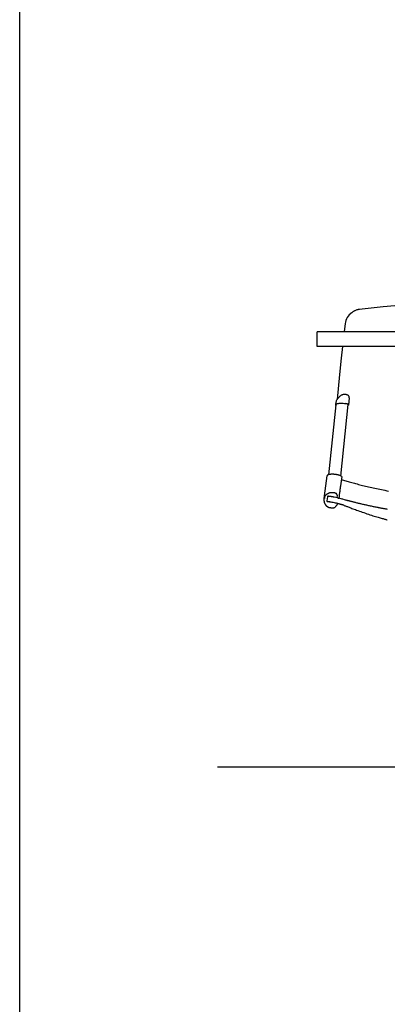
# Model space of a CAD drawing. Extents: x -991 to 59, y -601 to 884.
# Drawn here: x -725 to -661, y -28 to 141 of the extents above; entities that cross this region are included whole.
import ezdxf

# ---------------------------------------------------------------- set-up
doc = ezdxf.new("R2010")
doc.units = 0
doc.header["$LTSCALE"] = 0.5
doc.layers.get('0').update_dxf_attribs({"linetype": 'CONTINUOUS'})
doc.layers.add('ST13', color=7, linetype='CONTINUOUS')

# ---------------------------------------------------------------- blocks, each defined once
blk = doc.blocks.new('front_4p')
at = {"layer": 'ST13'}
for p, q in [((-192.33, 77.88), (-192.34, 77.87)), ((-192.08, 78.09), (-192.33, 77.88)), ((-191.96, 78.19), (-192.08, 78.09)), ((-190.95, 78.63), (-191.02, 78.61)), ((-190.76, 78.66), (-190.95, 78.63)), ((-193.16, 76.46), (-193.2, 76.25)), ((-198, 72.3), (-198, 74.8)), ((-138, 74.8), (-198, 74.8)), ((-138, 72.3), (-198, 72.3)), ((-194.35, 65.65), (-194.59, 63.18)), ((-192.67, 63.87), (-192.67, 63.87)), ((-192.5, 63.47), (-192.64, 62.21)), ((-192.5, 63.47), (-192.63, 62.34)), ((-194.82, 62.26), (-196.08, 50.24)), ((-194.87, 62.3), (-194.87, 62.3)), ((-193.97, 50.02), (-192.67, 62.31)), ((-192.63, 62.34), (-192.64, 62.21)), ((-196.74, 46.61), (-196.31, 50.06)), ((-193.79, 49.94), (-194.01, 48.34)), ((-194.1, 47.69), (-194.14, 47.37)), ((-194.07, 47.9), (-194.1, 47.69)), ((-194.04, 48.11), (-194.07, 47.9)), ((-189.17, 48.16), (-188.91, 48.1)), ((-196.79, 46.17), (-196.74, 46.61)), ((-196.71, 46.42), (-196.71, 46.42)), ((-196.24, 46.44), (-196.34, 45.75)), ((-196.1, 46.55), (-196.08, 46.55)), ((-196.08, 46.55), (-196.06, 46.55)), ((-196.06, 46.55), (-195.96, 46.53)), ((-195.96, 46.53), (-195.9, 46.52)), ((-194.58, 46.73), (-194.64, 46.29)), ((-194.46, 46.25), (-194.58, 46.27)), ((-194.39, 46.23), (-194.46, 46.25)), ((-194.39, 46.23), (-194.34, 46.22)), ((-194.34, 46.22), (-194.29, 46.2)), ((-194.26, 46.48), (-194.3, 46.21)), ((-194.22, 46.78), (-194.26, 46.48)), ((-194.16, 47.2), (-194.22, 46.78)), ((-194.14, 47.37), (-194.16, 47.2)), ((-193.74, 46.06), (-193.91, 46.11)), ((-193.6, 46.02), (-193.74, 46.06)), ((-193.03, 45.86), (-193.13, 45.89)), ((-192.92, 45.83), (-193.03, 45.86)), ((-192.8, 45.8), (-192.92, 45.83)), ((-192.72, 45.78), (-192.8, 45.8)), ((-192.63, 45.76), (-192.72, 45.78)), ((-192.54, 45.73), (-192.63, 45.76)), ((-192.45, 45.71), (-192.54, 45.73)), ((-192.35, 45.68), (-192.45, 45.71)), ((-196.04, 45.58), (-196.23, 45.61)), ((-195.93, 45.57), (-196.04, 45.58)), ((-195.85, 45.55), (-195.87, 45.56)), ((-194.51, 45.28), (-194.53, 45.26)), ((-193.81, 45.09), (-193.84, 45.1)), ((-192.24, 45.65), (-192.35, 45.68)), ((-192.13, 45.63), (-192.24, 45.65)), ((-192.02, 45.6), (-192.13, 45.63)), ((-191.91, 45.57), (-192.02, 45.6)), ((-191.79, 45.54), (-191.91, 45.57)), ((-191.67, 45.51), (-191.79, 45.54)), ((-191.55, 45.48), (-191.67, 45.51)), ((-191.42, 45.45), (-191.55, 45.48)), ((-191.29, 45.42), (-191.42, 45.45)), ((-191.16, 45.38), (-191.29, 45.42)), ((-191.03, 45.35), (-191.16, 45.38)), ((-190.89, 45.32), (-191.03, 45.35)), ((-190.76, 45.29), (-190.89, 45.32)), ((-190.62, 45.25), (-190.76, 45.29)), ((-190.48, 45.22), (-190.62, 45.25)), ((-190.34, 45.19), (-190.48, 45.22)), ((-190.19, 45.15), (-190.34, 45.19)), ((-190.05, 45.12), (-190.19, 45.15)), ((-189.9, 45.08), (-190.05, 45.12)), ((-189.75, 45.05), (-189.9, 45.08)), ((-189.6, 45.02), (-189.75, 45.05)), ((-189.45, 44.98), (-189.6, 45.02)), ((-189.3, 44.95), (-189.45, 44.98)), ((-189.15, 44.92), (-189.3, 44.95)), ((-188.99, 44.88), (-189.15, 44.92)), ((-188.83, 44.85), (-188.99, 44.88)), ((-188.67, 44.81), (-188.83, 44.85)), ((-188.51, 44.78), (-188.67, 44.81)), ((-188.35, 44.75), (-188.51, 44.78)), ((-188.19, 44.71), (-188.35, 44.75)), ((-188.02, 44.68), (-188.19, 44.71)), ((-187.86, 44.65), (-188.02, 44.68)), ((-187.69, 44.61), (-187.86, 44.65)), ((-187.52, 44.58), (-187.69, 44.61))]:
    blk.add_line(p, q, dxfattribs=at)
for points in [[(-192.34, 77.87), (-192.5, 77.72), (-192.68, 77.51), (-192.84, 77.27), (-192.98, 77.02), (-193.08, 76.75), (-193.16, 76.46)], [(-186.68, 79.1), (-188.74, 78.89), (-190.77, 78.66)], [(-182.72, 79.44), (-184.67, 79.28), (-186.68, 79.1)], [(-193.2, 76.25), (-193.38, 74.8)], [(-193.64, 72.3), (-193.87, 70.27), (-194.11, 68.02), (-194.35, 65.65)], [(-194.69, 63.05), (-194.73, 62.95), (-194.76, 62.85), (-194.79, 62.74), (-194.81, 62.64), (-194.83, 62.52), (-194.85, 62.41), (-194.87, 62.3)], [(-192.67, 63.87), (-192.76, 63.92), (-192.86, 63.96), (-192.95, 63.99), (-193.04, 64.02), (-193.13, 64.04), (-193.22, 64.05), (-193.31, 64.05), (-193.39, 64.05), (-193.48, 64.04), (-193.56, 64.02), (-193.64, 64), (-193.72, 63.98), (-193.8, 63.94), (-193.87, 63.9), (-193.95, 63.86), (-194.02, 63.8), (-194.09, 63.74), (-194.15, 63.68), (-194.22, 63.6), (-194.28, 63.53)], [(-192.5, 63.47), (-192.5, 63.51), (-192.5, 63.56), (-192.5, 63.6), (-192.51, 63.64), (-192.52, 63.68), (-192.54, 63.72), (-192.56, 63.75), (-192.58, 63.78), (-192.6, 63.81), (-192.63, 63.84), (-192.65, 63.86), (-192.67, 63.87)], [(-194.87, 62.3), (-194.87, 62.27), (-194.86, 62.23), (-194.84, 62.2), (-194.82, 62.17)], [(-192.69, 62.19), (-192.66, 62.19), (-192.66, 62.19)], [(-192.66, 62.19), (-192.66, 62.19), (-192.65, 62.19), (-192.65, 62.19), (-192.64, 62.2), (-192.64, 62.2), (-192.64, 62.21), (-192.64, 62.21)], [(-194.95, 50.29), (-194.96, 50.29), (-194.97, 50.29), (-194.99, 50.29), (-195, 50.29), (-195.02, 50.3), (-195.03, 50.3), (-195.05, 50.3), (-195.07, 50.3), (-195.09, 50.3), (-195.11, 50.3), (-195.13, 50.31), (-195.16, 50.31), (-195.18, 50.31), (-195.21, 50.31), (-195.24, 50.31), (-195.27, 50.31), (-195.3, 50.31), (-195.34, 50.32), (-195.37, 50.32), (-195.4, 50.32), (-195.44, 50.32), (-195.47, 50.32), (-195.5, 50.32), (-195.54, 50.31), (-195.57, 50.31), (-195.6, 50.31), (-195.63, 50.31), (-195.66, 50.31), (-195.69, 50.31), (-195.72, 50.3), (-195.75, 50.3), (-195.78, 50.3), (-195.81, 50.3), (-195.84, 50.29), (-195.86, 50.29), (-195.89, 50.28), (-195.92, 50.28), (-195.94, 50.27), (-195.97, 50.27), (-195.99, 50.26), (-196.01, 50.26), (-196.03, 50.25), (-196.05, 50.25), (-196.07, 50.24), (-196.09, 50.24), (-196.11, 50.23), (-196.12, 50.22), (-196.14, 50.22), (-196.15, 50.21), (-196.17, 50.21), (-196.18, 50.2), (-196.19, 50.19), (-196.2, 50.19), (-196.21, 50.18), (-196.22, 50.18), (-196.23, 50.17), (-196.24, 50.17), (-196.24, 50.16), (-196.25, 50.16), (-196.26, 50.15), (-196.26, 50.15), (-196.27, 50.14), (-196.27, 50.14), (-196.28, 50.13), (-196.28, 50.13), (-196.28, 50.12), (-196.29, 50.12), (-196.29, 50.11), (-196.29, 50.11), (-196.3, 50.1), (-196.3, 50.1), (-196.3, 50.09), (-196.3, 50.09), (-196.3, 50.09), (-196.31, 50.08), (-196.31, 50.08), (-196.31, 50.08), (-196.31, 50.07), (-196.31, 50.07), (-196.31, 50.07), (-196.31, 50.07), (-196.31, 50.06), (-196.31, 50.06), (-196.31, 50.06)], [(-193.79, 49.94), (-194.21, 50.14), (-194.22, 50.14), (-194.22, 50.14), (-194.23, 50.15), (-194.24, 50.15), (-194.25, 50.15), (-194.26, 50.16), (-194.27, 50.16), (-194.29, 50.17), (-194.3, 50.17), (-194.31, 50.18), (-194.32, 50.18), (-194.34, 50.18), (-194.35, 50.19), (-194.36, 50.19), (-194.38, 50.19), (-194.39, 50.2), (-194.41, 50.2), (-194.42, 50.2), (-194.44, 50.21), (-194.46, 50.21), (-194.48, 50.22), (-194.5, 50.22), (-194.52, 50.22), (-194.54, 50.23), (-194.56, 50.23), (-194.59, 50.24), (-194.61, 50.24), (-194.63, 50.25), (-194.66, 50.25), (-194.68, 50.25), (-194.7, 50.26), (-194.73, 50.26), (-194.75, 50.26), (-194.77, 50.27), (-194.79, 50.27), (-194.81, 50.27), (-194.83, 50.28), (-194.85, 50.28), (-194.87, 50.28), (-194.88, 50.28), (-194.89, 50.28), (-194.91, 50.28), (-194.92, 50.29), (-194.93, 50.29), (-194.94, 50.29), (-194.95, 50.29)], [(-193.86, 49.45), (-193.7, 49.39), (-193.51, 49.33), (-193.31, 49.27), (-193.11, 49.21), (-192.91, 49.14), (-192.71, 49.08), (-192.5, 49.02), (-192.28, 48.96), (-192.07, 48.9), (-191.85, 48.84), (-191.62, 48.78), (-191.4, 48.72), (-191.16, 48.65), (-190.93, 48.59), (-190.69, 48.53), (-190.45, 48.47), (-190.2, 48.41), (-189.95, 48.35), (-189.69, 48.28), (-189.43, 48.22), (-189.17, 48.16)], [(-193.82, 49.75), (-193.82, 49.75), (-193.82, 49.76), (-193.82, 49.76)], [(-194.01, 48.34), (-194.02, 48.26), (-194.04, 48.11)], [(-188.91, 48.1), (-188.64, 48.04), (-188.36, 47.98), (-188.09, 47.92), (-187.81, 47.86), (-187.52, 47.8), (-187.24, 47.74), (-186.94, 47.68), (-186.65, 47.62), (-186.35, 47.56), (-186.04, 47.5), (-185.73, 47.44)], [(-196.84, 45.71), (-196.84, 45.83), (-196.83, 46.01), (-196.79, 46.17)], [(-196.84, 45.71), (-196.84, 45.7), (-196.84, 45.69), (-196.84, 45.68), (-196.83, 45.67), (-196.83, 45.66), (-196.83, 45.65), (-196.83, 45.63), (-196.83, 45.62), (-196.83, 45.6), (-196.82, 45.59), (-196.82, 45.57), (-196.81, 45.55), (-196.81, 45.53), (-196.81, 45.51), (-196.8, 45.49), (-196.79, 45.47), (-196.79, 45.45), (-196.78, 45.43), (-196.77, 45.41), (-196.77, 45.39), (-196.76, 45.37), (-196.75, 45.35), (-196.74, 45.33), (-196.73, 45.31), (-196.73, 45.3), (-196.72, 45.28), (-196.71, 45.27), (-196.7, 45.25), (-196.69, 45.24), (-196.69, 45.22), (-196.68, 45.21), (-196.67, 45.2), (-196.66, 45.18), (-196.66, 45.17), (-196.65, 45.16), (-196.64, 45.15), (-196.63, 45.14), (-196.63, 45.13), (-196.62, 45.12), (-196.61, 45.1), (-196.6, 45.09), (-196.6, 45.08), (-196.59, 45.08), (-196.58, 45.07), (-196.58, 45.06), (-196.57, 45.05), (-196.57, 45.05), (-196.56, 45.04), (-196.56, 45.03), (-196.55, 45.03), (-196.55, 45.03), (-196.55, 45.02), (-196.54, 45.02), (-196.54, 45.01), (-196.54, 45.01), (-196.53, 45.01)], [(-196.71, 46.42), (-196.7, 46.44), (-196.69, 46.46), (-196.69, 46.48), (-196.68, 46.5), (-196.66, 46.52), (-196.65, 46.54), (-196.64, 46.57), (-196.62, 46.6), (-196.6, 46.63), (-196.58, 46.66), (-196.56, 46.69), (-196.53, 46.72), (-196.5, 46.76), (-196.47, 46.79), (-196.43, 46.83), (-196.39, 46.86), (-196.34, 46.9), (-196.3, 46.94), (-196.25, 46.97), (-196.2, 47), (-196.15, 47.03), (-196.09, 47.06), (-196.04, 47.08), (-195.99, 47.11), (-195.93, 47.13), (-195.88, 47.15), (-195.83, 47.16), (-195.78, 47.18), (-195.73, 47.19), (-195.68, 47.2), (-195.64, 47.2), (-195.6, 47.21), (-195.56, 47.21), (-195.53, 47.21), (-195.5, 47.21), (-195.47, 47.21), (-195.44, 47.21), (-195.42, 47.21), (-195.4, 47.21), (-195.37, 47.21), (-195.35, 47.21), (-195.33, 47.21)], [(-195.09, 46.38), (-195.1, 46.39), (-195.12, 46.39), (-195.14, 46.39), (-195.15, 46.4), (-195.18, 46.4), (-195.2, 46.4), (-195.22, 46.41), (-195.25, 46.41), (-195.28, 46.42), (-195.32, 46.43), (-195.35, 46.43), (-195.39, 46.44), (-195.43, 46.45), (-195.47, 46.45), (-195.51, 46.46), (-195.54, 46.47), (-195.58, 46.47), (-195.62, 46.48), (-195.66, 46.49), (-195.69, 46.49), (-195.72, 46.5), (-195.75, 46.5), (-195.78, 46.51), (-195.81, 46.51), (-195.83, 46.51), (-195.85, 46.52), (-195.88, 46.52), (-195.9, 46.52)], [(-195.33, 47.21), (-195.31, 47.21), (-195.28, 47.2), (-195.25, 47.2), (-195.22, 47.2), (-195.19, 47.2), (-195.16, 47.19), (-195.13, 47.19), (-195.11, 47.18), (-195.08, 47.18), (-195.05, 47.17), (-195.02, 47.16), (-194.99, 47.15), (-194.97, 47.14), (-194.94, 47.13), (-194.91, 47.12), (-194.88, 47.11), (-194.86, 47.1), (-194.83, 47.09), (-194.81, 47.08), (-194.78, 47.06), (-194.76, 47.05)], [(-193.13, 45.89), (-193.31, 45.94), (-193.34, 45.95), (-193.6, 46.02)], [(-196.53, 45.01), (-196.53, 45), (-196.53, 45), (-196.53, 45), (-196.52, 44.99), (-196.52, 44.99), (-196.51, 44.98), (-196.51, 44.98), (-196.5, 44.97), (-196.5, 44.97), (-196.49, 44.96), (-196.49, 44.95), (-196.48, 44.95), (-196.47, 44.94), (-196.47, 44.93), (-196.46, 44.92), (-196.45, 44.92), (-196.44, 44.91), (-196.43, 44.9), (-196.42, 44.89), (-196.41, 44.88), (-196.4, 44.87), (-196.39, 44.86), (-196.38, 44.85), (-196.37, 44.84), (-196.36, 44.84), (-196.35, 44.83), (-196.33, 44.82), (-196.32, 44.81), (-196.31, 44.8), (-196.29, 44.79), (-196.28, 44.78), (-196.26, 44.77), (-196.25, 44.76), (-196.23, 44.75), (-196.22, 44.74), (-196.2, 44.72), (-196.18, 44.71), (-196.16, 44.7), (-196.14, 44.69), (-196.12, 44.68), (-196.1, 44.67), (-196.09, 44.66), (-196.07, 44.65), (-196.05, 44.65), (-196.03, 44.64), (-196.02, 44.63), (-196, 44.62), (-195.99, 44.62), (-195.97, 44.61), (-195.96, 44.61), (-195.95, 44.6), (-195.94, 44.6), (-195.93, 44.6), (-195.92, 44.59), (-195.91, 44.59), (-195.9, 44.59)], [(-195.23, 44.52), (-195.24, 44.52), (-195.25, 44.52), (-195.26, 44.52), (-195.27, 44.52), (-195.28, 44.52), (-195.3, 44.52), (-195.32, 44.51), (-195.34, 44.51), (-195.36, 44.51), (-195.39, 44.51), (-195.42, 44.51), (-195.45, 44.51), (-195.48, 44.51), (-195.52, 44.51), (-195.55, 44.51), (-195.58, 44.51), (-195.61, 44.52), (-195.64, 44.52), (-195.67, 44.53), (-195.7, 44.53), (-195.73, 44.54), (-195.76, 44.54), (-195.78, 44.55), (-195.81, 44.56), (-195.83, 44.57), (-195.86, 44.57), (-195.88, 44.58), (-195.9, 44.59)], [(-194.86, 44.77), (-194.93, 44.67), (-195.06, 44.57), (-195.17, 44.53), (-195.23, 44.52)], [(-194.63, 45.08), (-194.63, 45.07), (-194.64, 45.06), (-194.64, 45.05), (-194.65, 45.05), (-194.65, 45.04), (-194.66, 45.03), (-194.66, 45.02), (-194.67, 45.01), (-194.68, 45), (-194.68, 44.99), (-194.69, 44.98), (-194.7, 44.97), (-194.71, 44.96), (-194.72, 44.94), (-194.72, 44.93), (-194.73, 44.92), (-194.74, 44.91), (-194.75, 44.89), (-194.76, 44.88), (-194.77, 44.87), (-194.78, 44.86), (-194.79, 44.85), (-194.8, 44.84), (-194.81, 44.83), (-194.82, 44.82), (-194.82, 44.81), (-194.83, 44.8), (-194.83, 44.8), (-194.84, 44.79), (-194.84, 44.79), (-194.85, 44.78), (-194.85, 44.78), (-194.85, 44.78), (-194.86, 44.77), (-194.86, 44.77)], [(-194.53, 45.26), (-194.54, 45.23), (-194.55, 45.21), (-194.56, 45.18), (-194.58, 45.16), (-194.59, 45.14), (-194.6, 45.12), (-194.62, 45.1), (-194.63, 45.08)], [(-193.93, 45.13), (-193.94, 45.13), (-193.95, 45.13), (-193.96, 45.13), (-193.97, 45.14), (-193.98, 45.14), (-193.99, 45.14), (-194.01, 45.15), (-194.03, 45.15), (-194.05, 45.16), (-194.07, 45.17), (-194.1, 45.17), (-194.12, 45.18), (-194.15, 45.19), (-194.18, 45.19), (-194.21, 45.2), (-194.23, 45.21), (-194.26, 45.22), (-194.29, 45.22), (-194.31, 45.23), (-194.34, 45.24), (-194.36, 45.24), (-194.39, 45.25), (-194.41, 45.26), (-194.43, 45.26), (-194.45, 45.27), (-194.48, 45.27), (-194.5, 45.28), (-194.52, 45.28)], [(-193.45, 44.99), (-193.48, 45), (-193.5, 45.01), (-193.53, 45.01), (-193.55, 45.02), (-193.58, 45.03), (-193.61, 45.03), (-193.63, 45.04), (-193.66, 45.05), (-193.68, 45.06), (-193.71, 45.06), (-193.74, 45.07), (-193.76, 45.08), (-193.79, 45.09), (-193.81, 45.09)], [(-193.45, 44.99), (-193.35, 44.96), (-193.25, 44.92), (-193.14, 44.88), (-193.04, 44.84), (-192.92, 44.8), (-192.8, 44.76), (-192.67, 44.71), (-192.53, 44.65), (-192.38, 44.6), (-192.22, 44.53), (-192.04, 44.46), (-191.86, 44.39), (-191.66, 44.32), (-191.45, 44.24), (-191.23, 44.16), (-191, 44.07), (-190.75, 43.99), (-190.5, 43.9), (-190.25, 43.81), (-189.99, 43.72), (-189.72, 43.63), (-189.46, 43.54), (-189.19, 43.45), (-188.93, 43.37), (-188.68, 43.28), (-188.43, 43.2), (-188.19, 43.13), (-187.96, 43.06), (-187.74, 42.99), (-187.53, 42.93), (-187.34, 42.87), (-187.16, 42.82), (-186.99, 42.77), (-186.84, 42.73), (-186.69, 42.69), (-186.56, 42.65), (-186.45, 42.62), (-186.34, 42.59), (-186.23, 42.56), (-186.14, 42.53), (-186.04, 42.51), (-185.95, 42.48)], [(-185.91, 44.28), (-186.01, 44.3), (-186.1, 44.31), (-186.19, 44.33), (-186.29, 44.35), (-186.38, 44.36), (-186.47, 44.38), (-186.56, 44.4), (-186.65, 44.41), (-186.74, 44.43), (-186.83, 44.45), (-186.92, 44.46), (-187.01, 44.48), (-187.09, 44.5), (-187.18, 44.51), (-187.27, 44.53), (-187.35, 44.55), (-187.44, 44.56), (-187.52, 44.58)]]:
    blk.add_lwpolyline(points, dxfattribs=at)
blk.add_lwpolyline([(-194.28, 63.53, 0.032886), (-194.69, 63.05, -3.947564)], format="xyb", dxfattribs=at)
for centre, radius, start, end in [((-190.53, 76.27), 2.39, 122.9282, 126.5583), ((-190.53, 76.26), 2.4, 120.9569, 122.9283), ((-190.52, 76.25), 2.41, 116.4257, 120.9528), ((-190.51, 76.23), 2.44, 114.6906, 116.4275), ((-190.5, 76.2), 2.47, 109.7744, 114.6835), ((-190.49, 76.18), 2.49, 108.7317, 109.7798), ((-190.48, 76.13), 2.54, 102.9583, 108.7151), ((-190.46, 76.05), 2.62, 102.3982, 102.9509), ((-194.72, 62.25), 0.095, 169.4973, 177.1673), ((-193.82, 58.05), 4.48, 77.8201, 80.7608), ((-192.67, 62.22), 0.0271, 344.3425, 353.8111), ((-195.6, 45.94), 1.21, 162.296, 168.4209), ((-195.61, 45.94), 1.2, 161.7225, 162.2892), ((-195.62, 45.95), 1.19, 156.4259, 161.7296), ((-196.22, 45.73), 0.122, 169.7643, 261.9158), ((-196.12, 46.43), 0.125, 79.1775, 173.1145), ((-198.53, 28.98), 17.74, 77.1111, 78.8008), ((-194.9, 46.77), 0.317, 352.9384, 63.279), ((-198.44, 29.4), 17.31, 74.8195, 76.1232), ((-199.09, 25.22), 20.59, 80.9886, 81.1836), ((-198.35, 29.93), 15.82, 78.678, 81.1782), ((-198.47, 29.1), 16.67, 80.4388, 80.9306), ((-198.37, 29.73), 16.03, 76.0784, 78.7563), ((-205.96, 1.91), 44.86, 74.3138, 74.4444)]:
    blk.add_arc(centre, radius, start, end, dxfattribs=at)
for points, start_tangent, end_tangent in [([(-194.81, 62.27), (-194.75, 62.36)], (0.183478, 0.983024), (0.773521, 0.633771)), ([(-194.75, 62.36), (-194.73, 62.38)], (0.773521, 0.633771), (0.824291, 0.566166)), ([(-194.73, 62.38), (-194.52, 62.46), (-194.21, 62.52), (-193.8, 62.53), (-193.33, 62.5), (-193.1, 62.47)], (0.824291, 0.566166), (0.986973, -0.160888)), ([(-192.87, 62.42), (-192.77, 62.39), (-192.73, 62.38)], (0.97758, -0.210566), (0.873637, -0.486577)), ([(-192.73, 62.38), (-192.7, 62.35), (-192.67, 62.31)], (0.873637, -0.486577), (-0.095938, -0.995387))]:
    blk.add_spline(points, degree=3, dxfattribs=dict(at, start_tangent=start_tangent, end_tangent=end_tangent))

msp = doc.modelspace()

# ---------------------------------------------------------------- linework, layer by layer
at = {"color": 251}
msp.add_line((-690.61, 12.56), (-242.35, 12.56), dxfattribs=at)
msp.add_lwpolyline([(-724.67, 821.99), (-208.28, 821.99), (-208.28, -480.56), (-724.67, -480.56)], close=True)

# ---------------------------------------------------------------- block references
at = {"layer": 'ST13'}
msp.add_blockref('front_4p', (-475.46, 12.56), dxfattribs=at)

doc.saveas('drawing.dxf')
